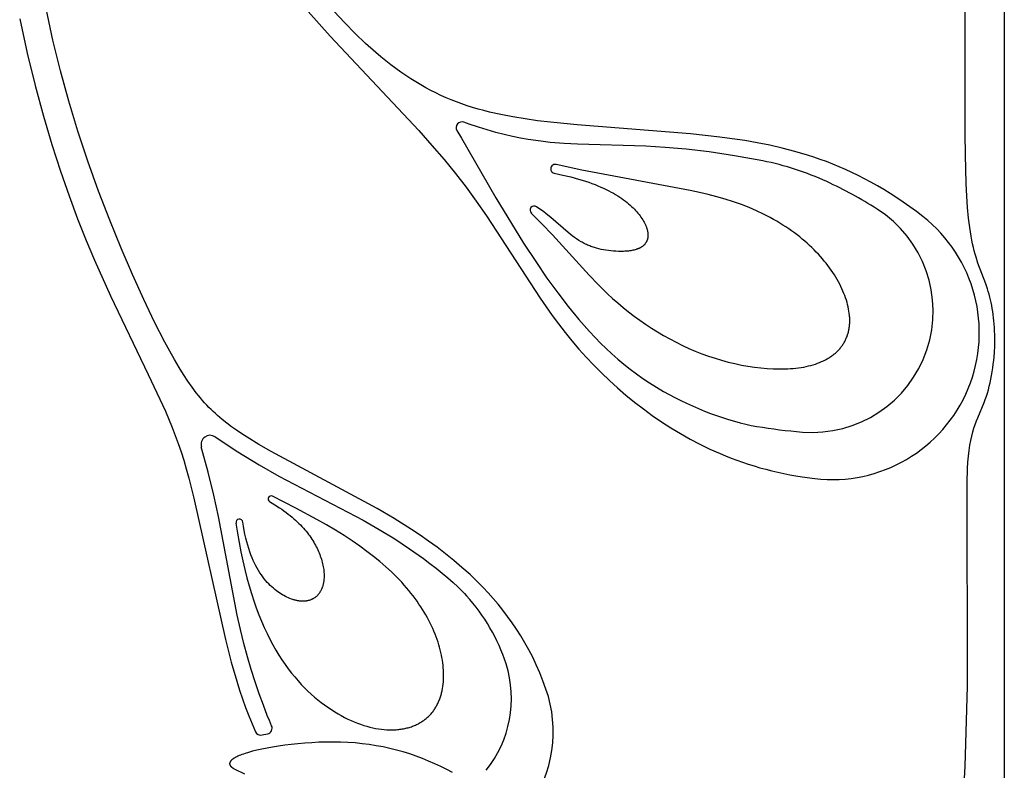
# Model space of a CAD drawing. Extents: x -223 to 223, y -191 to 220.
# Drawn here: x 180 to 223, y -46 to -14 of the extents above; entities that cross this region are included whole.
import ezdxf

# ---------------------------------------------------------------- set-up
doc = ezdxf.new("R2010")
doc.units = 0
doc.header["$MEASUREMENT"] = 0
doc.layers.add('DEFAULT', color=7, linetype='Continuous')

msp = doc.modelspace()

# ---------------------------------------------------------------- linework, layer by layer
at = {"layer": 'DEFAULT', "color": 5, "true_color": 0x0000ff}
for p, q in [((222.797, 191), (222.797, -191)), ((199.718, -18.623), (199.491, -18.542)), ((199.19, -18.902), (199.381, -19.237)), ((190.785, -44.967), (191.023, -44.916))]:
    msp.add_line(p, q, dxfattribs=at)
for points in [[(221.114, -19.047), (221.115, -13.518)], [(203.032, -42.988), (202.901, -42.629), (202.762, -42.282), (202.614, -41.945), (202.459, -41.618), (202.295, -41.3), (202.125, -40.993), (201.948, -40.695), (201.764, -40.405), (201.574, -40.125), (201.378, -39.852), (201.176, -39.588), (200.969, -39.332), (200.757, -39.083), (200.54, -38.841), (200.319, -38.606), (200.094, -38.377), (199.755, -38.051), (199.409, -37.739), (199.056, -37.438), (198.698, -37.15), (198.336, -36.873), (197.97, -36.607), (197.601, -36.351), (197.231, -36.104), (196.489, -35.639), (195.751, -35.206), (191.182, -32.743), (190.649, -32.436), (190.152, -32.132), (189.916, -31.981), (189.691, -31.829), (189.474, -31.677), (189.266, -31.522), (189.065, -31.363), (188.967, -31.282), (188.87, -31.198), (188.775, -31.112), (188.681, -31.025), (188.587, -30.934), (188.495, -30.841), (188.403, -30.745), (188.312, -30.646), (188.221, -30.543), (188.13, -30.436), (188.04, -30.326), (187.949, -30.211), (187.767, -29.969), (187.583, -29.706), (187.397, -29.422), (187.206, -29.115), (187.01, -28.782), (186.808, -28.422), (186.598, -28.033), (186.154, -27.164), (185.685, -26.187), (185.2, -25.117), (184.707, -23.971), (184.216, -22.763), (183.736, -21.511), (183.277, -20.23), (182.846, -18.936), (182.452, -17.64), (182.094, -16.333), (181.771, -15.002), (181.479, -13.634)], [(192.771, -13.77), (193.72, -14.839), (197.543, -18.907), (198.114, -19.545), (198.637, -20.154), (199.124, -20.749), (199.583, -21.343), (200.026, -21.948), (200.461, -22.579), (202.775, -26.136), (203.301, -26.877), (203.575, -27.245), (203.859, -27.609), (204.151, -27.97), (204.454, -28.326), (204.767, -28.675), (205.09, -29.018), (205.423, -29.354), (205.766, -29.683), (206.118, -30.003), (206.48, -30.314), (206.851, -30.617), (207.23, -30.909), (207.617, -31.191), (208.013, -31.463), (208.416, -31.723), (208.827, -31.971), (209.245, -32.207), (209.67, -32.43), (210.102, -32.639), (210.541, -32.835), (210.78, -32.934), (211.021, -33.03), (211.264, -33.121), (211.51, -33.207), (211.757, -33.29), (212.006, -33.368), (212.257, -33.442), (212.511, -33.512), (212.766, -33.577), (213.024, -33.638), (213.285, -33.694), (213.547, -33.747), (213.812, -33.795), (214.08, -33.838), (214.623, -33.912)], [(219.288, -22.614), (219.005, -22.397), (218.722, -22.189), (218.441, -21.99), (218.16, -21.8), (217.88, -21.62), (217.601, -21.447), (217.323, -21.284), (217.046, -21.128), (216.769, -20.98), (216.493, -20.84), (216.218, -20.707), (215.943, -20.582), (215.669, -20.463), (215.395, -20.351), (215.122, -20.245), (214.849, -20.145), (214.577, -20.052), (214.305, -19.963), (213.763, -19.803), (213.222, -19.663), (212.681, -19.54), (212.142, -19.432), (211.603, -19.339), (211.064, -19.256), (210.525, -19.184), (209.265, -19.044), (204.372, -18.66), (203.226, -18.548), (202.671, -18.481), (202.129, -18.405), (201.6, -18.318), (201.087, -18.218), (200.589, -18.105), (200.346, -18.043), (200.106, -17.977), (199.869, -17.907), (199.635, -17.832), (199.404, -17.753), (199.175, -17.669), (198.949, -17.58), (198.725, -17.486), (198.503, -17.387), (198.282, -17.282), (198.063, -17.172), (197.845, -17.056), (197.628, -16.934), (197.413, -16.806), (197.197, -16.671), (196.982, -16.53), (196.767, -16.382), (196.553, -16.227), (196.338, -16.065), (196.122, -15.896), (195.906, -15.72), (195.689, -15.536), (195.252, -15.144), (194.809, -14.719), (194.358, -14.26), (193.897, -13.766)], [(180.335, -14.083), (180.663, -15.57), (181.005, -16.967), (181.359, -18.277), (181.722, -19.503), (182.091, -20.649), (182.462, -21.717), (182.832, -22.713), (183.199, -23.639), (183.559, -24.498), (184.247, -26.033), (185.878, -29.421), (186.616, -31.011), (186.912, -31.714), (187.046, -32.058), (187.172, -32.405), (187.293, -32.757), (187.408, -33.119), (187.521, -33.497), (187.631, -33.895), (187.849, -34.758), (189.204, -40.847), (189.457, -41.825), (189.693, -42.643), (189.816, -43.034), (189.943, -43.414), (190.075, -43.783), (190.212, -44.141), (190.356, -44.489), (190.505, -44.827)], [(212.38, -20.212), (211.162, -19.99), (210.069, -19.825), (209.082, -19.708), (208.178, -19.628), (207.335, -19.577), (204.397, -19.489), (203.818, -19.46), (203.217, -19.412), (202.907, -19.379), (202.589, -19.337), (202.264, -19.288), (201.93, -19.229), (201.588, -19.159), (201.235, -19.078), (200.873, -18.985), (200.499, -18.879), (200.115, -18.759), (199.718, -18.623)], [(220.879, -50.436), (221.106, -46.327), (221.211, -42.857), (221.192, -34.095), (221.212, -33.475), (221.229, -33.197), (221.252, -32.938), (221.28, -32.699), (221.313, -32.477), (221.352, -32.271), (221.394, -32.079), (221.44, -31.901), (221.489, -31.734), (221.541, -31.577), (221.595, -31.428), (221.649, -31.287), (221.924, -30.63), (221.975, -30.498), (222.024, -30.363), (222.069, -30.223), (222.112, -30.078), (222.151, -29.929), (222.187, -29.776), (222.22, -29.621), (222.25, -29.463), (222.277, -29.303), (222.301, -29.141), (222.321, -28.978), (222.339, -28.814), (222.367, -28.488), (222.382, -28.166), (222.386, -28.007), (222.387, -27.851), (222.385, -27.698), (222.381, -27.548), (222.373, -27.401), (222.363, -27.257), (222.351, -27.116), (222.336, -26.977), (222.319, -26.842), (222.3, -26.709), (222.278, -26.578), (222.255, -26.45), (222.229, -26.325), (222.201, -26.202), (222.171, -26.082), (222.139, -25.964), (222.106, -25.848), (222.07, -25.735), (221.995, -25.515), (221.661, -24.62), (221.578, -24.367), (221.538, -24.232), (221.5, -24.091), (221.463, -23.944), (221.427, -23.789), (221.393, -23.626), (221.362, -23.455), (221.332, -23.275), (221.304, -23.085), (221.254, -22.677), (221.212, -22.227), (221.177, -21.733), (221.15, -21.191), (221.119, -19.954), (221.114, -19.047)], [(199.381, -19.237), (200.868, -21.798), (202.066, -23.754), (202.588, -24.556), (203.074, -25.266), (203.539, -25.906), (203.993, -26.495), (204.449, -27.049), (204.679, -27.316), (204.912, -27.574), (205.147, -27.826), (205.386, -28.07), (205.63, -28.307), (205.878, -28.538), (206.131, -28.761), (206.39, -28.979), (206.656, -29.189), (206.929, -29.394), (207.209, -29.592), (207.498, -29.784), (207.795, -29.97), (208.102, -30.15), (208.344, -30.284), (208.59, -30.415), (208.842, -30.541), (209.096, -30.663), (209.353, -30.781), (209.612, -30.893), (209.872, -31), (210.132, -31.101), (210.391, -31.196), (210.649, -31.284), (210.904, -31.366), (211.157, -31.441), (211.405, -31.508), (211.649, -31.567), (211.887, -31.618), (212.118, -31.66)], [(202.399, -22.47), (202.873, -22.943), (203.313, -23.405), (204.889, -25.144), (205.278, -25.549), (205.477, -25.747), (205.68, -25.942), (205.9, -26.143), (206.125, -26.34), (206.355, -26.533), (206.591, -26.722), (206.832, -26.906), (207.078, -27.084), (207.328, -27.258), (207.583, -27.426), (207.842, -27.587), (208.105, -27.743), (208.372, -27.892), (208.642, -28.034), (208.915, -28.169), (209.191, -28.296), (209.47, -28.415), (209.752, -28.527), (210.036, -28.629), (210.321, -28.724), (210.607, -28.809), (210.893, -28.886), (211.178, -28.955), (211.462, -29.014), (211.743, -29.065), (212.021, -29.107), (212.295, -29.14), (212.565, -29.165), (212.828, -29.18), (213.086, -29.186), (213.212, -29.185), (213.336, -29.183), (213.459, -29.178), (213.579, -29.171), (213.697, -29.161), (213.813, -29.149), (213.926, -29.135), (214.037, -29.118), (214.145, -29.1), (214.251, -29.078), (214.354, -29.055), (214.455, -29.029), (214.553, -29.001), (214.648, -28.971), (214.741, -28.939), (214.83, -28.904), (214.917, -28.867), (215.002, -28.828), (215.083, -28.787), (215.123, -28.766), (215.162, -28.744), (215.2, -28.722), (215.237, -28.699), (215.274, -28.676), (215.31, -28.652), (215.346, -28.628), (215.38, -28.603), (215.414, -28.577), (215.447, -28.552), (215.48, -28.525), (215.511, -28.498), (215.542, -28.471), (215.572, -28.443), (215.602, -28.415), (215.63, -28.386), (215.658, -28.357), (215.685, -28.327), (215.712, -28.297), (215.737, -28.266), (215.762, -28.235), (215.786, -28.203), (215.809, -28.171), (215.832, -28.139), (215.854, -28.106), (215.874, -28.073), (215.895, -28.039), (215.914, -28.004), (215.932, -27.97), (215.95, -27.934), (215.967, -27.899), (215.983, -27.863), (215.998, -27.826), (216.013, -27.789), (216.027, -27.752), (216.039, -27.714), (216.051, -27.676), (216.063, -27.637), (216.073, -27.598), (216.082, -27.559), (216.091, -27.519), (216.099, -27.478), (216.106, -27.438), (216.112, -27.397), (216.118, -27.355), (216.122, -27.313), (216.126, -27.271), (216.129, -27.229), (216.131, -27.186), (216.132, -27.142), (216.132, -27.099), (216.132, -27.055), (216.13, -27.01), (216.128, -26.966), (216.125, -26.921), (216.122, -26.876), (216.112, -26.785), (216.099, -26.692), (216.082, -26.599), (216.063, -26.505), (216.04, -26.41), (216.015, -26.314), (215.986, -26.217), (215.954, -26.12), (215.919, -26.022), (215.88, -25.924), (215.839, -25.825), (215.795, -25.726), (215.748, -25.627), (215.697, -25.527), (215.644, -25.427), (215.588, -25.327), (215.529, -25.227), (215.467, -25.127), (215.402, -25.027), (215.334, -24.927), (215.263, -24.828), (215.189, -24.728), (215.113, -24.629), (215.033, -24.531), (214.951, -24.433), (214.867, -24.336), (214.779, -24.239), (214.688, -24.143), (214.595, -24.048), (214.499, -23.953), (214.4, -23.859), (214.298, -23.767), (214.193, -23.675), (214.085, -23.584), (213.975, -23.494), (213.861, -23.405), (213.744, -23.317), (213.625, -23.23), (213.502, -23.145), (213.376, -23.06), (213.247, -22.977), (213.115, -22.896), (212.981, -22.815), (212.842, -22.737), (212.701, -22.659), (212.409, -22.509), (212.105, -22.366), (211.787, -22.229), (211.457, -22.099), (211.113, -21.978), (210.756, -21.864), (210.399, -21.762), (210.03, -21.666), (209.647, -21.576), (209.253, -21.49), (204.572, -20.611), (203.47, -20.37)], [(203.391, -20.747), (203.761, -20.822), (204.108, -20.905), (204.431, -20.993), (204.585, -21.038), (204.733, -21.086), (204.876, -21.134), (205.013, -21.183), (205.146, -21.234), (205.273, -21.285), (205.396, -21.338), (205.514, -21.391), (205.627, -21.445), (205.736, -21.499), (205.84, -21.555), (205.94, -21.61), (206.036, -21.667), (206.127, -21.723), (206.215, -21.78), (206.299, -21.838), (206.379, -21.895), (206.455, -21.953), (206.528, -22.011), (206.597, -22.069), (206.663, -22.127), (206.726, -22.184), (206.786, -22.242), (206.842, -22.299), (206.896, -22.356), (206.947, -22.412), (206.997, -22.47), (207.044, -22.528), (207.088, -22.585), (207.129, -22.641), (207.168, -22.697), (207.204, -22.752), (207.237, -22.807), (207.267, -22.86), (207.295, -22.913), (207.308, -22.94), (207.32, -22.966), (207.331, -22.991), (207.342, -23.017), (207.352, -23.042), (207.362, -23.067), (207.371, -23.092), (207.379, -23.117), (207.387, -23.142), (207.394, -23.166), (207.4, -23.19), (207.406, -23.214), (207.411, -23.237), (207.416, -23.261), (207.419, -23.284), (207.423, -23.306), (207.425, -23.329), (207.427, -23.351), (207.429, -23.373), (207.43, -23.395), (207.43, -23.416), (207.429, -23.438), (207.428, -23.458), (207.427, -23.479), (207.425, -23.499), (207.422, -23.519), (207.419, -23.539), (207.415, -23.559), (207.41, -23.578), (207.405, -23.597), (207.399, -23.615), (207.393, -23.633), (207.386, -23.651), (207.379, -23.669), (207.371, -23.686), (207.363, -23.703), (207.354, -23.719), (207.344, -23.735), (207.334, -23.751), (207.323, -23.767), (207.312, -23.782), (207.301, -23.796), (207.288, -23.811), (207.276, -23.825), (207.262, -23.839), (207.248, -23.852), (207.234, -23.865), (207.219, -23.877), (207.204, -23.889), (207.188, -23.901), (207.172, -23.913), (207.155, -23.924), (207.138, -23.935), (207.12, -23.945), (207.102, -23.955), (207.083, -23.965), (207.064, -23.974), (207.045, -23.983), (207.025, -23.992), (207.005, -24), (206.984, -24.008), (206.963, -24.016), (206.942, -24.023), (206.92, -24.03), (206.876, -24.043), (206.831, -24.055), (206.784, -24.066), (206.736, -24.076), (206.687, -24.084), (206.637, -24.091), (206.587, -24.098), (206.535, -24.103), (206.483, -24.107), (206.43, -24.111), (206.377, -24.113), (206.269, -24.115), (206.16, -24.114), (206.05, -24.109), (205.941, -24.102), (205.832, -24.091), (205.725, -24.079), (205.619, -24.064), (205.516, -24.047), (205.414, -24.027), (205.314, -24.004), (205.215, -23.978), (205.117, -23.949), (205.068, -23.933), (205.02, -23.917), (204.972, -23.899), (204.924, -23.881), (204.876, -23.862), (204.828, -23.841), (204.78, -23.82), (204.733, -23.798), (204.685, -23.774), (204.638, -23.75), (204.59, -23.724), (204.543, -23.697), (204.447, -23.641), (204.351, -23.579), (204.255, -23.513), (204.158, -23.441), (204.071, -23.373), (203.983, -23.301), (203.242, -22.655), (203.042, -22.491), (202.94, -22.411), (202.836, -22.334), (202.73, -22.259), (202.622, -22.188)], [(188.762, -32.112), (189.745, -32.755), (190.66, -33.313), (191.514, -33.802), (195.149, -35.707), (195.84, -36.104), (196.508, -36.515), (197.146, -36.935), (197.745, -37.358), (198.027, -37.569), (198.297, -37.778), (198.554, -37.985), (198.796, -38.189), (199.023, -38.39), (199.234, -38.586), (199.427, -38.776), (199.517, -38.869), (199.603, -38.961)], [(191.199, -44.57), (191.104, -44.35), (191.014, -44.13), (190.843, -43.684), (190.664, -43.189), (190.49, -42.677), (190.322, -42.147), (190.16, -41.597), (190.005, -41.024), (189.857, -40.426), (189.716, -39.801), (188.91, -35.542), (188.707, -34.632), (188.463, -33.634), (188.168, -32.54)], [(189.663, -35.83), (189.728, -36.259), (189.799, -36.673), (189.875, -37.072), (189.956, -37.457), (190.042, -37.828), (190.132, -38.186), (190.227, -38.53), (190.326, -38.861), (190.43, -39.18), (190.537, -39.486), (190.648, -39.78), (190.762, -40.062), (190.88, -40.332), (191.001, -40.592), (191.125, -40.84), (191.251, -41.077), (191.38, -41.305), (191.512, -41.522), (191.645, -41.729), (191.781, -41.927), (191.918, -42.116), (192.056, -42.296), (192.196, -42.467), (192.338, -42.63), (192.48, -42.785), (192.623, -42.932), (192.766, -43.072), (192.91, -43.205), (193.054, -43.331), (193.198, -43.45), (193.341, -43.563), (193.485, -43.671), (193.63, -43.774), (193.775, -43.872), (193.92, -43.965), (194.063, -44.051), (194.205, -44.133), (194.347, -44.208), (194.487, -44.279), (194.626, -44.344), (194.764, -44.404), (194.9, -44.458), (195.035, -44.508), (195.169, -44.553), (195.3, -44.593), (195.431, -44.628), (195.559, -44.658), (195.686, -44.684), (195.811, -44.706), (195.934, -44.722), (196.054, -44.735), (196.173, -44.743), (196.289, -44.747), (196.347, -44.748), (196.404, -44.747), (196.46, -44.746), (196.515, -44.743), (196.57, -44.74), (196.625, -44.735), (196.679, -44.73), (196.732, -44.724), (196.784, -44.716), (196.836, -44.708), (196.887, -44.699), (196.938, -44.689), (196.988, -44.678), (197.037, -44.666), (197.085, -44.654), (197.133, -44.64), (197.18, -44.626), (197.226, -44.61), (197.272, -44.594), (197.316, -44.577), (197.36, -44.56), (197.403, -44.541), (197.446, -44.522), (197.488, -44.502), (197.528, -44.481), (197.569, -44.459), (197.608, -44.437), (197.646, -44.414), (197.684, -44.39), (197.721, -44.365), (197.757, -44.34), (197.793, -44.314), (197.828, -44.287), (197.862, -44.26), (197.895, -44.232), (197.927, -44.203), (197.959, -44.173), (197.99, -44.143), (198.02, -44.112), (198.049, -44.081), (198.078, -44.049), (198.106, -44.016), (198.133, -43.983), (198.159, -43.949), (198.185, -43.914), (198.21, -43.879), (198.234, -43.843), (198.257, -43.806), (198.28, -43.769), (198.302, -43.732), (198.323, -43.694), (198.343, -43.655), (198.363, -43.616), (198.382, -43.576), (198.4, -43.536), (198.417, -43.495), (198.434, -43.454), (198.45, -43.412), (198.465, -43.369), (198.48, -43.327), (198.493, -43.283), (198.506, -43.239), (198.519, -43.195), (198.53, -43.15), (198.551, -43.06), (198.569, -42.967), (198.585, -42.873), (198.597, -42.777), (198.607, -42.68), (198.613, -42.581), (198.617, -42.48), (198.618, -42.379), (198.616, -42.276), (198.612, -42.172), (198.604, -42.066), (198.594, -41.96), (198.581, -41.852), (198.566, -41.744), (198.547, -41.634), (198.526, -41.524), (198.501, -41.413), (198.474, -41.301), (198.444, -41.188), (198.411, -41.075), (198.375, -40.96), (198.336, -40.846), (198.294, -40.73), (198.25, -40.615), (198.202, -40.498), (198.151, -40.382), (198.097, -40.265), (198.04, -40.148), (197.98, -40.03), (197.917, -39.912), (197.851, -39.794), (197.782, -39.676), (197.709, -39.558), (197.634, -39.44), (197.555, -39.322), (197.473, -39.204), (197.388, -39.086), (197.3, -38.969), (197.208, -38.851), (197.114, -38.734), (197.016, -38.617), (196.914, -38.501), (196.81, -38.385), (196.596, -38.161), (196.37, -37.938), (196.128, -37.715), (195.872, -37.494), (195.598, -37.271), (195.308, -37.049), (194.999, -36.825), (194.671, -36.599), (194.323, -36.371), (193.953, -36.141), (193.561, -35.907), (193.147, -35.669), (192.244, -35.181), (191.237, -34.671)], [(191.113, -34.905), (191.334, -35.037), (191.54, -35.17), (191.638, -35.237), (191.733, -35.304), (191.825, -35.372), (191.913, -35.439), (191.998, -35.507), (192.08, -35.574), (192.158, -35.642), (192.234, -35.71), (192.307, -35.778), (192.377, -35.845), (192.444, -35.913), (192.509, -35.981), (192.571, -36.049), (192.63, -36.117), (192.686, -36.184), (192.74, -36.252), (192.792, -36.319), (192.841, -36.387), (192.888, -36.454), (192.933, -36.521), (192.976, -36.588), (193.016, -36.654), (193.055, -36.721), (193.091, -36.787), (193.126, -36.853), (193.158, -36.918), (193.189, -36.984), (193.218, -37.049), (193.247, -37.117), (193.274, -37.186), (193.3, -37.254), (193.323, -37.321), (193.345, -37.388), (193.364, -37.454), (193.382, -37.519), (193.398, -37.584), (193.413, -37.649), (193.425, -37.712), (193.436, -37.775), (193.445, -37.837), (193.452, -37.898), (193.457, -37.958), (193.46, -38.017), (193.462, -38.075), (193.462, -38.133), (193.461, -38.189), (193.457, -38.244), (193.452, -38.298), (193.445, -38.351), (193.441, -38.377), (193.437, -38.403), (193.432, -38.428), (193.427, -38.453), (193.421, -38.478), (193.415, -38.502), (193.408, -38.526), (193.401, -38.55), (193.394, -38.573), (193.386, -38.597), (193.378, -38.619), (193.369, -38.642), (193.36, -38.664), (193.351, -38.685), (193.341, -38.707), (193.33, -38.727), (193.32, -38.748), (193.309, -38.768), (193.297, -38.788), (193.285, -38.807), (193.273, -38.826), (193.26, -38.845), (193.247, -38.863), (193.234, -38.881), (193.22, -38.898), (193.206, -38.915), (193.191, -38.931), (193.176, -38.947), (193.161, -38.963), (193.145, -38.978), (193.129, -38.993), (193.112, -39.007), (193.095, -39.021), (193.078, -39.034), (193.06, -39.047), (193.042, -39.06), (193.024, -39.072), (193.005, -39.083), (192.986, -39.094), (192.967, -39.104), (192.947, -39.114), (192.927, -39.124), (192.906, -39.133), (192.886, -39.141), (192.864, -39.149), (192.843, -39.156), (192.821, -39.163), (192.799, -39.169), (192.776, -39.175), (192.753, -39.18), (192.73, -39.185), (192.707, -39.189), (192.683, -39.193), (192.659, -39.196), (192.634, -39.198), (192.609, -39.2), (192.584, -39.201), (192.559, -39.202), (192.533, -39.202), (192.507, -39.201), (192.48, -39.2), (192.454, -39.198), (192.427, -39.196), (192.4, -39.193), (192.372, -39.189), (192.344, -39.185), (192.316, -39.18), (192.288, -39.174), (192.259, -39.168), (192.23, -39.161), (192.201, -39.154), (192.171, -39.146), (192.141, -39.137), (192.111, -39.127), (192.05, -39.106), (191.988, -39.083), (191.925, -39.056), (191.861, -39.026), (191.796, -38.994), (191.73, -38.959), (191.666, -38.923), (191.602, -38.884), (191.537, -38.842), (191.472, -38.797), (191.407, -38.749), (191.341, -38.698), (191.275, -38.643), (191.209, -38.585), (191.143, -38.523), (191.078, -38.457), (191.012, -38.388), (190.948, -38.314), (190.884, -38.236), (190.821, -38.154), (190.758, -38.067), (190.697, -37.976), (190.637, -37.88), (190.578, -37.779), (190.52, -37.673), (190.464, -37.562), (190.41, -37.446), (190.358, -37.325), (190.307, -37.198), (190.258, -37.065), (190.212, -36.927), (190.167, -36.783), (190.126, -36.633), (190.086, -36.477), (190.05, -36.314), (190.016, -36.146), (189.985, -35.97), (189.957, -35.788)], [(199, -46.592), (198.75, -46.458), (198.495, -46.33), (198.236, -46.208), (197.972, -46.093), (197.703, -45.985), (197.431, -45.883), (197.154, -45.788), (196.873, -45.701), (196.587, -45.622), (196.298, -45.55), (196.005, -45.486), (195.708, -45.43), (195.408, -45.382), (195.103, -45.343), (194.796, -45.313), (194.484, -45.292), (194.171, -45.279), (193.858, -45.274), (193.545, -45.276), (193.234, -45.285), (192.927, -45.3), (192.626, -45.321), (192.33, -45.347), (192.043, -45.378), (191.766, -45.412), (191.499, -45.45), (191.244, -45.491), (191.003, -45.534), (190.777, -45.579), (190.568, -45.625), (190.377, -45.672), (190.205, -45.718), (190.052, -45.765), (189.982, -45.789), (189.917, -45.812), (189.856, -45.835), (189.799, -45.858), (189.746, -45.881), (189.697, -45.904), (189.653, -45.927), (189.632, -45.938), (189.612, -45.95), (189.593, -45.961), (189.575, -45.972), (189.558, -45.983), (189.541, -45.994), (189.526, -46.005), (189.511, -46.016), (189.498, -46.027), (189.485, -46.038), (189.473, -46.049), (189.468, -46.055), (189.462, -46.06), (189.457, -46.065), (189.452, -46.071), (189.447, -46.076), (189.443, -46.081), (189.438, -46.087), (189.434, -46.092), (189.43, -46.097), (189.426, -46.102), (189.423, -46.108), (189.419, -46.113), (189.416, -46.118), (189.413, -46.123), (189.41, -46.129), (189.408, -46.134), (189.405, -46.139), (189.403, -46.144), (189.401, -46.149), (189.399, -46.154), (189.397, -46.159), (189.396, -46.164), (189.394, -46.169), (189.393, -46.174), (189.392, -46.179), (189.391, -46.184), (189.391, -46.189), (189.39, -46.194), (189.39, -46.199), (189.39, -46.204), (189.39, -46.208), (189.39, -46.213), (189.39, -46.218), (189.391, -46.223), (189.392, -46.228), (189.392, -46.232), (189.394, -46.237), (189.395, -46.242), (189.396, -46.246), (189.397, -46.251), (189.399, -46.256), (189.401, -46.26), (189.403, -46.265), (189.405, -46.269), (189.407, -46.274), (189.41, -46.278), (189.412, -46.283), (189.415, -46.287), (189.418, -46.292), (189.42, -46.296), (189.424, -46.3), (189.427, -46.305), (189.43, -46.309), (189.434, -46.313), (189.437, -46.317), (189.441, -46.322), (189.445, -46.326), (189.449, -46.33), (189.453, -46.334), (189.457, -46.338), (189.462, -46.342), (189.466, -46.346), (189.476, -46.354), (189.486, -46.362), (189.496, -46.37), (189.507, -46.377), (189.518, -46.385), (189.53, -46.392), (189.542, -46.4), (189.555, -46.407), (189.581, -46.422), (189.609, -46.437), (190.037, -46.637)]]:
    msp.add_lwpolyline(points, dxfattribs=at)
for centre, radius, start, end in [((199.407, -18.778), 0.25, 70.3959, 209.7167), ((203.427, -20.557), 0.193, 76.965, 259.2685), ((210.033, -32.176), 12.192, 65.2212, 78.8989), ((207.415, -37.847), 18.438, 57.5485, 65.2212), ((202.525, -22.34), 0.18, 57.4594, 225.8853), ((214.506, -26.696), 5.224, 265.4241, 57.5485), ((215.372, -27.609), 6.347, 263.223, 51.8984), ((215.943, -8.739), 23.238, 260.5267, 265.4241), ((188.543, -32.435), 0.389, 55.9149, 195.6778), ((191.179, -34.79), 0.132, 63.8343, 239.9925), ((189.81, -35.809), 0.148, 8.1268, 188.1268), ((193.68, -44.372), 8.022, 17.903, 42.4141), ((196.563, -43.391), 4.977, 321.4656, 17.3573), ((197.728, -44.834), 5.616, 324.4506, 19.1904), ((190.971, -44.671), 0.25, 282.1569, 23.9325), ((190.732, -44.723), 0.25, 204.6202, 282.1569)]:
    msp.add_arc(centre, radius, start, end, dxfattribs=at)

doc.saveas('drawing.dxf')
